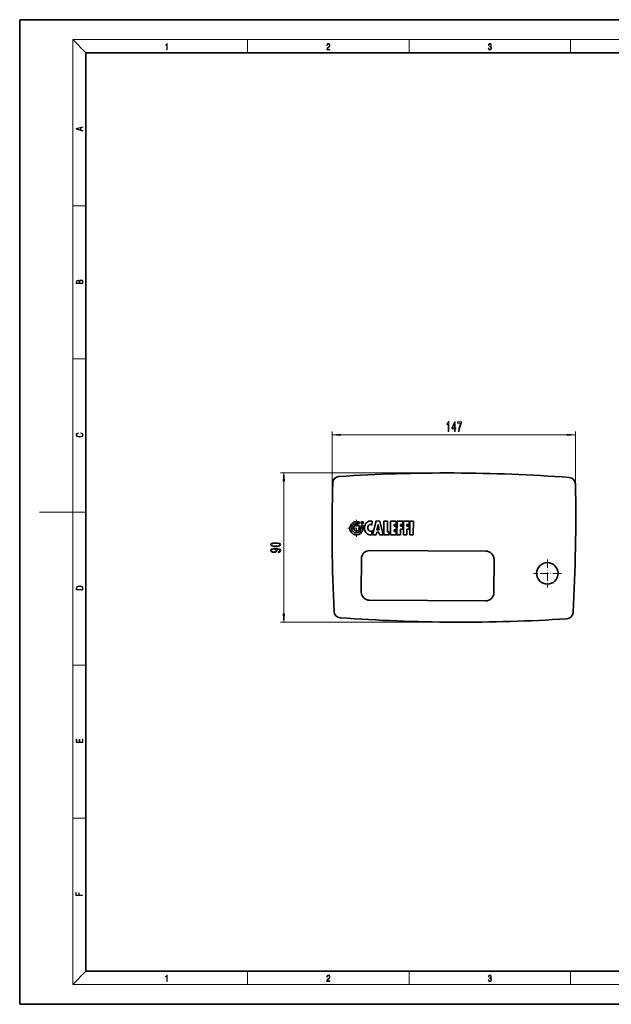
# Model space of a CAD drawing. Extents: x 0 to 420, y 0 to 297.
# Drawn here: x 0 to 179, y 0 to 297 of the extents above; entities that cross this region are included whole.
import ezdxf

# ---------------------------------------------------------------- set-up
doc = ezdxf.new("R2010")
doc.units = 0
doc.linetypes.add('DASHDOT', pattern=[18.5, 12, -3, 0.5, -3])

msp = doc.modelspace()

# ---------------------------------------------------------------- linework, layer by layer
at = {"color": 7, "lineweight": 35}
for p, q in [((210, 297), (0, 297)), ((0, 297), (0, 0)), ((410, 287), (20, 287)), ((20, 287), (20, 10)), ((102.451279, 145.580231), (101.631622, 145.583832)), ((102.448761, 145.004089), (102.451279, 145.580231)), ((103.04007, 145.577652), (103.037537, 145.001511)), ((103.616211, 145.575134), (103.04007, 145.577652)), ((103.613678, 144.998993), (103.616211, 145.575134)), ((106.322372, 144.496002), (106.327637, 145.698196)), ((107.568375, 145.786621), (106.517273, 141.616608)), ((108.653763, 145.78186), (107.568375, 145.786621)), ((109.669678, 141.602783), (108.653763, 145.78186)), ((109.896698, 145.776413), (109.878403, 141.601868)), ((110.982056, 145.771652), (109.896698, 145.776413)), ((110.967728, 142.501602), (110.982056, 145.771652)), ((111.942566, 145.767441), (111.924271, 141.592911)), ((113.663742, 145.759903), (111.942566, 145.767441)), ((113.65918, 144.716522), (113.663742, 145.759903)), ((113.872467, 145.758987), (113.854172, 141.584442)), ((115.593658, 145.751434), (113.872467, 145.758987)), ((115.589081, 144.708069), (115.593658, 145.751434)), ((115.802383, 145.750519), (115.784088, 141.575989)), ((117.52356, 145.742981), (115.802383, 145.750519)), ((117.518982, 144.699615), (117.52356, 145.742981)), ((117.732285, 145.742065), (117.713989, 141.567535)), ((118.817642, 145.737305), (117.732285, 145.742065)), ((118.799347, 141.562775), (118.817642, 145.737305)), ((101.629105, 145.00769), (101.626526, 144.4189)), ((101.870041, 144.417847), (101.87262, 145.006622)), ((102.446182, 144.415314), (101.870041, 144.417847)), ((101.87262, 145.006622), (102.448761, 145.004089)), ((102.442581, 143.595657), (103.031372, 143.593079)), ((102.443649, 143.839172), (102.446182, 144.415314)), ((103.03244, 143.836594), (102.443649, 143.839172)), ((103.034958, 144.412735), (103.03244, 143.836594)), ((103.611099, 144.410202), (103.034958, 144.412735)), ((103.037537, 145.001511), (103.613678, 144.998993)), ((103.607513, 143.590546), (103.611099, 144.410202)), ((106.308258, 141.710678), (106.313522, 142.911331)), ((107.822235, 143.074203), (108.142548, 144.714523)), ((108.448456, 143.071457), (107.822235, 143.074203)), ((108.142548, 144.714523), (108.448456, 143.071457)), ((113.014191, 142.631516), (113.016479, 143.153595)), ((113.650024, 142.628723), (113.014191, 142.631516)), ((113.016479, 143.153595), (113.652313, 143.150818)), ((113.021057, 144.197235), (113.023346, 144.719315)), ((113.656891, 144.194443), (113.021057, 144.197235)), ((113.023346, 144.719315), (113.65918, 144.716522)), ((113.645447, 141.585358), (113.650024, 142.628723)), ((113.652313, 143.150818), (113.656891, 144.194443)), ((114.939529, 141.579681), (114.947159, 143.319077)), ((114.947159, 143.319077), (115.582977, 143.316284)), ((114.951126, 144.224594), (114.953247, 144.710861)), ((115.586945, 144.221817), (114.951126, 144.224594)), ((114.953247, 144.710861), (115.589081, 144.708069)), ((115.582977, 143.316284), (115.586945, 144.221817)), ((116.869431, 141.571228), (116.87706, 143.310623)), ((116.87706, 143.310623), (117.512878, 143.307831)), ((116.881027, 144.216141), (116.883163, 144.702393)), ((117.516861, 144.213348), (116.881027, 144.216141)), ((116.883163, 144.702393), (117.518982, 144.699615)), ((117.512878, 143.307831), (117.516861, 144.213348)), ((106.517273, 141.616608), (107.602646, 141.611847)), ((107.602646, 141.611847), (107.804398, 142.412247)), ((107.804398, 142.412247), (108.389297, 142.409683)), ((108.389297, 142.409683), (108.584305, 141.607544)), ((108.584305, 141.607544), (109.669678, 141.602783)), ((109.878403, 141.601868), (111.462784, 141.594925)), ((111.466751, 142.49942), (110.967728, 142.501602)), ((111.462784, 141.594925), (111.466751, 142.49942)), ((111.924271, 141.592911), (113.645447, 141.585358)), ((113.854172, 141.584442), (114.939529, 141.579681)), ((115.784088, 141.575989), (116.869431, 141.571228)), ((117.713989, 141.567535), (118.799347, 141.562775)), ((123.159515, 136.802689), (105.659683, 136.879395)), ((140.659348, 136.725983), (123.159515, 136.802689)), ((103.148743, 134.390381), (103.104813, 124.367043)), ((143.104431, 124.191711), (143.148361, 134.215057)), ((105.593826, 121.85611), (140.593491, 121.70269)), ((20, 10), (410, 10)), ((0, 0), (420, 0))]:
    msp.add_line(p, q, dxfattribs=at)
at = {"color": 7, "lineweight": 13}
for p, q in [((20, 287), (16, 291)), ((16, 291), (414, 291)), ((16, 291), (16, 6)), ((68.75, 287), (68.75, 291)), ((117.5, 287), (117.5, 291)), ((166.25, 287), (166.25, 291)), ((16, 240.833328), (20, 240.833328)), ((16, 194.666672), (20, 194.666672)), ((94.339493, 137.039581), (94.339493, 172.799149)), ((167.745255, 138.382965), (167.745255, 172.799149)), ((96.829971, 171.799149), (165.254761, 171.799149)), ((131.186401, 160.269501), (78.724747, 160.269501)), ((79.724747, 117.755898), (79.724747, 157.779007)), ((16, 148.5), (6, 148.5)), ((16, 148.5), (20, 148.5)), ((131.943451, 115.265411), (78.724747, 115.265411)), ((16, 102.333336), (20, 102.333336)), ((16, 56.166668), (20, 56.166668)), ((20, 10), (16, 6)), ((68.75, 6), (68.75, 10)), ((117.5, 6), (117.5, 10)), ((166.25, 6), (166.25, 10)), ((414, 6), (16, 6))]:
    msp.add_line(p, q, dxfattribs=at)
at = {"color": 7, "linetype": 'DASHDOT', "lineweight": 13, "ltscale": 0.128999}
for p, q in [((101.622925, 146.17923), (101.622925, 141.019272)), ((104.202911, 143.599243), (99.042953, 143.599243))]:
    msp.add_line(p, q, dxfattribs=at)
at = {"color": 7, "linetype": 'DASHDOT', "lineweight": 13, "ltscale": 0.21125}
for p, q in [((159.24791, 134.202591), (159.24791, 125.752586)), ((163.4729, 129.977585), (155.022919, 129.977585))]:
    msp.add_line(p, q, dxfattribs=at)
at = {"color": 7, "lineweight": 13}
for points in [[(44.407661, 287.874939), (44.545349, 287.874939), (44.545349, 289.819305), (44.424351, 289.819305), (44.393055, 289.644073), (44.324211, 289.524445), (44.209469, 289.454926), (44.055088, 289.435425), (44.046741, 289.435425), (44.046741, 289.315826), (44.067604, 289.315826), (44.272053, 289.340851), (44.407661, 289.424316)], [(92.673645, 287.874939), (93.61454, 287.874939), (93.61454, 288.030701), (92.80925, 288.030701), (92.83429, 288.167023), (92.896873, 288.292175), (92.990753, 288.406219), (93.122185, 288.520294), (93.339157, 288.684387), (93.50605, 288.856873), (93.593674, 289.040436), (93.622879, 289.257416), (93.591591, 289.488281), (93.501877, 289.666321), (93.362106, 289.777588), (93.180603, 289.819305), (92.982407, 289.774811), (92.836372, 289.649628), (92.742493, 289.449341), (92.707024, 289.17395), (92.844719, 289.17395), (92.865578, 289.382599), (92.930252, 289.532806), (93.034561, 289.621796), (93.17643, 289.655182), (93.303688, 289.62738), (93.401741, 289.5495), (93.462242, 289.421539), (93.485191, 289.251862), (93.462242, 289.087738), (93.395485, 288.948639), (93.243187, 288.798431), (93.030396, 288.628754), (92.871841, 288.475769), (92.759178, 288.314453), (92.692421, 288.136414), (92.671562, 287.93335)], [(141.425735, 288.431274), (141.425735, 288.42569), (141.457031, 288.1698), (141.550919, 287.980652), (141.699036, 287.861023), (141.899307, 287.819305), (142.093338, 287.861023), (142.241455, 287.975067), (142.335342, 288.158661), (142.368713, 288.400665), (142.35202, 288.57312), (142.304047, 288.714996), (142.226852, 288.820709), (142.120453, 288.890228), (142.27066, 289.059906), (142.322815, 289.315826), (142.29361, 289.521667), (142.21225, 289.680237), (142.080811, 289.783142), (141.909744, 289.819305), (141.730331, 289.777588), (141.594727, 289.666321), (141.507111, 289.482727), (141.471634, 289.240723), (141.600983, 289.240723), (141.623932, 289.421539), (141.684433, 289.557831), (141.77832, 289.641296), (141.907654, 289.671875), (142.0224, 289.644073), (142.112106, 289.571747), (142.170532, 289.457703), (142.191391, 289.315826), (142.168442, 289.151703), (142.10376, 289.037659), (141.995285, 288.965332), (141.849243, 288.943085), (141.797089, 288.945862), (141.797089, 288.804016), (141.85968, 288.806793), (142.020309, 288.781769), (142.135056, 288.706635), (142.203903, 288.581482), (142.226852, 288.406219), (142.203903, 288.219849), (142.139236, 288.08078), (142.032837, 287.994537), (141.890976, 287.966736), (141.755371, 287.997345), (141.653137, 288.089111), (141.58847, 288.233765), (141.567596, 288.431274)], [(19.092789, 263.42276), (19.092789, 263.566711), (18.480827, 263.737793), (18.480827, 264.413727), (19.092789, 264.582703), (19.092789, 264.726654), (17.092789, 264.157104), (17.092789, 263.99231)], [(18.316711, 263.783691), (17.287504, 264.073669), (18.316711, 264.365753)], [(19.092787, 217.408386), (19.092787, 217.823547), (19.087223, 218.092667), (19.048281, 218.255386), (18.973177, 218.353439), (18.859129, 218.428558), (18.720047, 218.474442), (18.553148, 218.491135), (18.366779, 218.470276), (18.213789, 218.411865), (18.102522, 218.320068), (18.035763, 218.199066), (17.966223, 218.292953), (17.866083, 218.363876), (17.746473, 218.405609), (17.604609, 218.422287), (17.351479, 218.374313), (17.173454, 218.240784), (17.109476, 218.094757), (17.092787, 217.904907), (17.092787, 217.408386)], [(17.256905, 217.879868), (17.273594, 218.055115), (17.329226, 218.180283), (17.440493, 218.255386), (17.615736, 218.280426), (17.796541, 218.253311), (17.905025, 218.178207), (17.960659, 218.048859), (17.974567, 217.867355), (17.974567, 217.546082), (17.256905, 217.546082)], [(18.928671, 217.546082), (18.138683, 217.546082), (18.138683, 217.961243), (18.1665, 218.128128), (18.241604, 218.251221), (18.36956, 218.324234), (18.544804, 218.349274), (18.733955, 218.324234), (18.850784, 218.251221), (18.91198, 218.128128), (18.928669, 217.950806)], [(129.284302, 172.799149), (129.520325, 172.799149), (129.520325, 175.820755), (129.343948, 175.820755), (129.297272, 175.557068), (129.203888, 175.379837), (129.061249, 175.276093), (128.86412, 175.241516), (128.86412, 174.934601), (129.284302, 174.934601)], [(131.185013, 172.799149), (131.418442, 172.799149), (131.418442, 173.542664), (131.675217, 173.542664), (131.675217, 173.888489), (131.418442, 173.888489), (131.418442, 175.734299), (131.182419, 175.734299), (130.393951, 173.923065), (130.393951, 173.542664), (131.185013, 173.542664)], [(130.611816, 173.888489), (131.185013, 175.232864), (131.185013, 173.888489)], [(132.393219, 172.799149), (132.655182, 172.799149), (132.740784, 173.512405), (132.891205, 174.178101), (133.103882, 174.796265), (133.381409, 175.375519), (133.381409, 175.734299), (132.146835, 175.734299), (132.146835, 175.340927), (133.132416, 175.340927), (132.847122, 174.757355), (132.631836, 174.147842), (132.481415, 173.499435)], [(18.4391, 172.234772), (18.669977, 172.193054), (18.84244, 172.099167), (18.948141, 171.959396), (18.984303, 171.779984), (18.925888, 171.563004), (18.753426, 171.400284), (18.4697, 171.295975), (18.085833, 171.260513), (17.707529, 171.295975), (17.432148, 171.398193), (17.262466, 171.558838), (17.204052, 171.775803), (17.237432, 171.946884), (17.332008, 172.082489), (17.482216, 172.176361), (17.676931, 172.220169), (17.676931, 172.355774), (17.415457, 172.30571), (17.215179, 172.186798), (17.087223, 172.007385), (17.039936, 171.775803), (17.112259, 171.504593), (17.198488, 171.391937), (17.3181, 171.295975), (17.646334, 171.164536), (17.854956, 171.129074), (18.088614, 171.118637), (18.327835, 171.129074), (18.536459, 171.164536), (18.870256, 171.293884), (19.078878, 171.500427), (19.14842, 171.771637), (19.098351, 172.011551), (18.962049, 172.195145), (18.739519, 172.316147), (18.4391, 172.370377)], [(96.829971, 172.017029), (94.339493, 171.799149), (96.829971, 171.581253)], [(165.254761, 171.581253), (167.745255, 171.799149), (165.254761, 172.017029)], [(79.942642, 157.779007), (79.724747, 160.269501), (79.506851, 157.779007)], [(77.259323, 137.998077), (77.938004, 138.036972), (78.42215, 138.158875), (78.716095, 138.353409), (78.811203, 138.623138), (78.716095, 138.890289), (78.42215, 139.084808), (77.938004, 139.204132), (77.259323, 139.245621), (76.584976, 139.204132), (76.316971, 139.154846), (76.096512, 139.084808), (75.802551, 138.890289), (75.703125, 138.623138), (75.802551, 138.353409), (76.10083, 138.158875), (76.584976, 138.036972)], [(77.981232, 136.289276), (78.322723, 136.328186), (78.586426, 136.439713), (78.750687, 136.616089), (78.811203, 136.849518), (78.780945, 137.002533), (78.70314, 137.139999), (78.569122, 137.256714), (78.378922, 137.35527), (78.141174, 137.43309), (77.847229, 137.490143), (77.510056, 137.523865), (77.121002, 137.536835), (76.51149, 137.492737), (76.066238, 137.365646), (75.798233, 137.163345), (75.703125, 136.885818), (75.780945, 136.631653), (75.988434, 136.439713), (76.308319, 136.315216), (76.710342, 136.273712), (77.12532, 136.315216), (77.440887, 136.437119), (77.639725, 136.618683), (77.704575, 136.849518), (77.622437, 137.093323), (77.371719, 137.277466), (77.851547, 137.235962), (78.193039, 137.152969), (78.39621, 137.025879), (78.46106, 136.852112), (78.430801, 136.717239), (78.335693, 136.618683), (78.184402, 136.553833), (77.981232, 136.527893)], [(76.706009, 136.525299), (76.438004, 136.551239), (76.226181, 136.623871), (76.092178, 136.737991), (76.044632, 136.885818), (76.092178, 137.038849), (76.226181, 137.155563), (76.433685, 137.22818), (76.701691, 137.256714), (76.97403, 137.22818), (77.1772, 137.155563), (77.302551, 137.036255), (77.345779, 136.878052), (77.302551, 136.735397), (77.1772, 136.623871), (76.978348, 136.551239)], [(77.259323, 138.24707), (76.736267, 138.267807), (76.360199, 138.332657), (76.139725, 138.449371), (76.06192, 138.623138), (76.139725, 138.794327), (76.360199, 138.911041), (76.736267, 138.975891), (77.259323, 138.996628), (77.786713, 138.975891), (78.162781, 138.911041), (78.383255, 138.794327), (78.456741, 138.623138), (78.383255, 138.449371), (78.162781, 138.332657), (77.786713, 138.267807)], [(17.092787, 125.368179), (17.092787, 125.01561), (19.092787, 125.01561), (19.092787, 125.42868), (19.078878, 125.683205), (19.006556, 125.87722), (18.867474, 126.010742), (18.667196, 126.110878), (18.408503, 126.171379), (18.088614, 126.192245), (17.790979, 126.171379), (17.543413, 126.117134), (17.345917, 126.027428), (17.201271, 125.908516), (17.109476, 125.71032), (17.092787, 125.470406)], [(18.928671, 125.153297), (17.256905, 125.153297), (17.256905, 125.42868), (17.270811, 125.658165), (17.345917, 125.833412), (17.465527, 125.927292), (17.629644, 125.994049), (17.838266, 126.035774), (18.094177, 126.050377), (18.361216, 126.035774), (18.575401, 125.994049), (18.739519, 125.923119), (18.853565, 125.822983), (18.917543, 125.660255), (18.928669, 125.443283)], [(79.506851, 117.755898), (79.724747, 115.265411), (79.942642, 117.755898)], [(19.092787, 78.944901), (19.092787, 79.952545), (18.928669, 79.952545), (18.928671, 79.082588), (18.147028, 79.082588), (18.147028, 79.854492), (17.982912, 79.854492), (17.982912, 79.082588), (17.256905, 79.082588), (17.256905, 79.927513), (17.092787, 79.927513), (17.092787, 78.944901)], [(18.923407, 32.784916), (18.923407, 32.922607), (17.974867, 32.922607), (17.974867, 33.65905), (17.810751, 33.65905), (17.810751, 32.922607), (17.087524, 32.922607), (17.087524, 33.734154), (16.923407, 33.734154), (16.923407, 32.784916)], [(44.407661, 6.874945), (44.545349, 6.874945), (44.545349, 8.819312), (44.424351, 8.819312), (44.393055, 8.644069), (44.324211, 8.524458), (44.209469, 8.454917), (44.055088, 8.435446), (44.046741, 8.435446), (44.046741, 8.315835), (44.067604, 8.315835), (44.272053, 8.34087), (44.407661, 8.424318)], [(92.673645, 6.874945), (93.61454, 6.874945), (93.61454, 7.030716), (92.80925, 7.030716), (92.83429, 7.167017), (92.896873, 7.292191), (92.990753, 7.406238), (93.122185, 7.520286), (93.339157, 7.684402), (93.50605, 7.856864), (93.593674, 8.040452), (93.622879, 8.257421), (93.591591, 8.488297), (93.501877, 8.666322), (93.362106, 8.777587), (93.180603, 8.819312), (92.982407, 8.774806), (92.836372, 8.649632), (92.742493, 8.449353), (92.707024, 8.173971), (92.844719, 8.173971), (92.865578, 8.382594), (92.930252, 8.532803), (93.034561, 8.621816), (93.17643, 8.655195), (93.303688, 8.627378), (93.401741, 8.549493), (93.462242, 8.421537), (93.485191, 8.251857), (93.462242, 8.08774), (93.395485, 7.948658), (93.243187, 7.79845), (93.030396, 7.628769), (92.871841, 7.475779), (92.759178, 7.314444), (92.692421, 7.136419), (92.671562, 6.933359)], [(141.425735, 7.431273), (141.425735, 7.42571), (141.457031, 7.169799), (141.550919, 6.980647), (141.699036, 6.861036), (141.899307, 6.819312), (142.093338, 6.861036), (142.241455, 6.975084), (142.335342, 7.158672), (142.368713, 7.400675), (142.35202, 7.573137), (142.304047, 7.715), (142.226852, 7.820703), (142.120453, 7.890244), (142.27066, 8.059924), (142.322815, 8.315835), (142.29361, 8.521676), (142.21225, 8.68023), (142.080811, 8.783151), (141.909744, 8.819312), (141.730331, 8.777587), (141.594727, 8.666322), (141.507111, 8.482733), (141.471634, 8.24073), (141.600983, 8.24073), (141.623932, 8.421537), (141.684433, 8.557837), (141.77832, 8.641287), (141.907654, 8.671885), (142.0224, 8.644069), (142.112106, 8.571746), (142.170532, 8.457699), (142.191391, 8.315835), (142.168442, 8.151718), (142.10376, 8.037671), (141.995285, 7.965348), (141.849243, 7.943095), (141.797089, 7.945877), (141.797089, 7.804013), (141.85968, 7.806795), (142.020309, 7.78176), (142.135056, 7.706656), (142.203903, 7.581481), (142.226852, 7.406238), (142.203903, 7.219868), (142.139236, 7.080786), (142.032837, 6.994555), (141.890976, 6.966739), (141.755371, 6.997337), (141.653137, 7.089131), (141.58847, 7.233777), (141.567596, 7.431273)]]:
    msp.add_lwpolyline(points, close=True, dxfattribs=at)
at = {"color": 7, "lineweight": 35}
for points in [[(106.327637, 145.698196), (106.161469, 145.750259), (105.987137, 145.782974), (105.746078, 145.793091), (105.501328, 145.76207), (105.260208, 145.68898), (105.030182, 145.575394), (104.818008, 145.425369), (104.629181, 145.244934), (104.505157, 145.093994), (104.397247, 144.933334), (104.221573, 144.572708), (104.105667, 144.159164), (104.07489, 143.939484), (104.063797, 143.715866), (104.072723, 143.492157), (104.101349, 143.272171), (104.213226, 142.857468), (104.385406, 142.495071), (104.49173, 142.333328), (104.614273, 142.181152), (104.801361, 141.998795), (105.012054, 141.846634), (105.240952, 141.730713), (105.481354, 141.655182), (105.7258, 141.621689), (105.966934, 141.629349), (106.141571, 141.660309), (106.308258, 141.710678)], [(106.313522, 142.911331), (106.226776, 142.824005), (106.127319, 142.751495), (105.978653, 142.685745), (105.819046, 142.663055), (105.658752, 142.687134), (105.556168, 142.728546), (105.460831, 142.787903), (105.356125, 142.881592), (105.268219, 142.991516), (105.143051, 143.238358), (105.071854, 143.546249), (105.073715, 143.877655), (105.148331, 144.184586), (105.27626, 144.429733), (105.365326, 144.538437), (105.471008, 144.630676), (105.567047, 144.688812), (105.670151, 144.728897), (105.830719, 144.750839), (105.990051, 144.726013), (106.13797, 144.658295), (106.236603, 144.584473), (106.322372, 144.496002)]]:
    msp.add_lwpolyline(points, dxfattribs=at)
msp.add_circle((159.24791, 129.977585), 3.25, dxfattribs=at)
for centre, radius, start, end in [((96.493408, 157.217087), 2, 93.734552, 178.361156), ((128.930206, -339.725403), 500, 85.763161, 93.734552), ((165.722153, 156.913635), 2, 1.136557, 85.763161), ((594.289673, 142.97464), 500, 178.361156, 182.807203), ((-332.179871, 147.035629), 500, 356.690516, 1.136557), ((101.622925, 143.599243), 1.984602, 89.748856, 359.748857), ((101.622925, 143.599243), 1.408454, 89.748856, 359.748857), ((101.622925, 143.599243), 0.819664, 89.748856, 359.748857), ((105.648727, 134.379425), 2.5, 89.748856, 179.748859), ((140.648376, 134.226013), 2.5, 359.748857, 89.748856), ((105.604782, 124.356079), 2.5, 179.748859, 269.748858), ((140.604462, 124.202667), 2.5, 269.748858, 359.748857), ((96.887314, 118.584961), 2, 182.807203, 265.828118), ((133.116211, 615.265381), 500, 265.828118, 273.669599), ((164.989594, 118.286453), 2, 273.669599, 356.690516)]:
    msp.add_arc(centre, radius, start, end, dxfattribs=at)
at = {"color": 7, "lineweight": 13}
for points in [[(96.829971, 172.017029), (94.339493, 171.799149), (96.829971, 172.017029), (96.829971, 171.581253)], [(165.254761, 171.581253), (167.745255, 171.799149), (165.254761, 171.581253), (165.254761, 172.017029)], [(79.942642, 157.779007), (79.724747, 160.269501), (79.942642, 157.779007), (79.506851, 157.779007)], [(79.506851, 117.755898), (79.724747, 115.265411), (79.506851, 117.755898), (79.942642, 117.755898)]]:
    msp.add_solid(points, dxfattribs=at)

doc.saveas('drawing.dxf')
